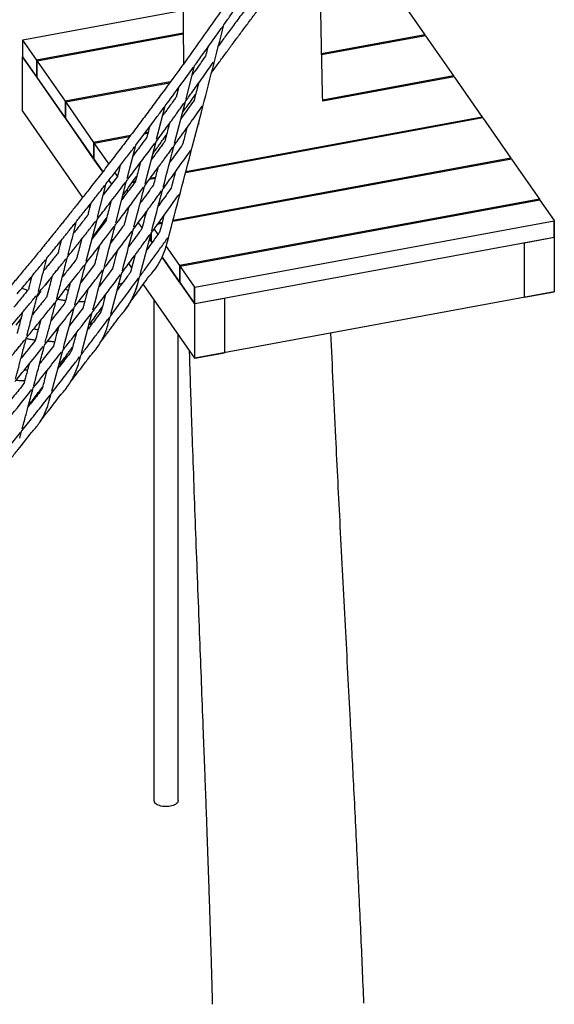
# Model space of a CAD drawing. Units: millimetres. Extents: x 400 to 5680, y 240 to 3960.
# Drawn here: x 5268 to 5436, y 1554 to 1863 of the extents above; entities that cross this region are included whole.
import ezdxf

# ---------------------------------------------------------------- set-up
doc = ezdxf.new("R2010")
doc.units = ezdxf.units.MM
doc.header["$LTSCALE"] = 200

msp = doc.modelspace()

# ---------------------------------------------------------------- linework, layer by layer
at = {"color": 7, "linetype": 'Continuous', "lineweight": 25}
for p, q in [((5386.62, 1871.11), (5395.4, 1858.5)), ((5319.53, 1866.16), (5269.17, 1856.85)), ((5319.56, 1859.05), (5273.46, 1850.53)), ((5319.56, 1858.72), (5273.67, 1850.24)), ((5395.4, 1858.5), (5362.99, 1852.52)), ((5395.6, 1858.21), (5362.99, 1852.19)), ((5395.4, 1858.5), (5395.4, 1858.17)), ((5395.6, 1858.21), (5404.38, 1845.61)), ((5269.11, 1856.79), (5273.46, 1850.53)), ((5269.11, 1856.79), (5269.11, 1851.64)), ((5269.17, 1856.85), (5269.17, 1856.82)), ((5269.11, 1851.64), (5294.27, 1815.52)), ((5269.11, 1834.5), (5269.11, 1851.64)), ((5273.46, 1845.39), (5269.11, 1851.64)), ((5273.46, 1850.53), (5273.46, 1845.39)), ((5273.67, 1850.24), (5282.44, 1837.64)), ((5273.67, 1845.1), (5273.67, 1850.24)), ((5320.42, 1838.35), (5323.12, 1848.86)), ((5404.38, 1845.61), (5363.32, 1838.02)), ((5404.38, 1845.61), (5404.38, 1845.28)), ((5273.67, 1845.43), (5273.46, 1845.39)), ((5282.44, 1832.49), (5273.67, 1845.1)), ((5315.49, 1843.74), (5282.44, 1837.64)), ((5315.21, 1843.36), (5282.65, 1837.35)), ((5404.58, 1845.32), (5363.33, 1837.7)), ((5404.58, 1845.32), (5413.36, 1832.71)), ((5282.44, 1837.64), (5282.44, 1832.49)), ((5282.65, 1837.35), (5291.42, 1824.74)), ((5282.65, 1832.2), (5282.65, 1837.35)), ((5311.2, 1825.75), (5313.91, 1836.27)), ((5316.85, 1824.47), (5320.23, 1837.62)), ((5269.11, 1834.5), (5287.96, 1807.43)), ((5282.65, 1832.53), (5282.44, 1832.49)), ((5291.42, 1819.6), (5282.65, 1832.2)), ((5413.56, 1832.42), (5320.27, 1815.19)), ((5413.36, 1832.71), (5320.36, 1815.53)), ((5324.52, 1830.53), (5324.27, 1830.48)), ((5413.36, 1832.71), (5413.36, 1832.38)), ((5413.56, 1832.42), (5422.34, 1819.82)), ((5308.43, 1827.55), (5307.24, 1827.33)), ((5308.52, 1827.9), (5307.52, 1827.72)), ((5302.95, 1826.87), (5291.42, 1824.74)), ((5291.42, 1824.74), (5291.42, 1819.6)), ((5302.66, 1826.49), (5291.63, 1824.45)), ((5291.63, 1819.31), (5291.63, 1824.45)), ((5291.63, 1824.45), (5296.15, 1817.96)), ((5301.95, 1813.41), (5304.65, 1823.9)), ((5307.63, 1811.88), (5311.01, 1825.02)), ((5291.63, 1819.64), (5291.42, 1819.6)), ((5294.27, 1815.52), (5291.63, 1819.31)), ((5422.54, 1819.52), (5316.27, 1799.89)), ((5422.34, 1819.82), (5316.36, 1800.24)), ((5422.34, 1819.82), (5422.34, 1819.49)), ((5422.54, 1819.52), (5431.32, 1806.92)), ((5298.04, 1815.24), (5298.88, 1814.04)), ((5316.84, 1814.55), (5316.32, 1814.46)), ((5316.93, 1814.9), (5316.59, 1814.84)), ((5292.68, 1801.32), (5295.37, 1811.81)), ((5298.88, 1814.04), (5294.46, 1808.23)), ((5296.15, 1812.81), (5297.01, 1811.58)), ((5298.39, 1799.54), (5301.76, 1812.66)), ((5304.35, 1812.25), (5303.47, 1812.08)), ((5304.57, 1812.62), (5303.74, 1812.46)), ((5310.71, 1813.42), (5308.88, 1813.08)), ((5310.8, 1813.77), (5309.16, 1813.46)), ((5301.83, 1809.8), (5302.17, 1809.31)), ((5300.28, 1806.88), (5300.31, 1806.84)), ((5300.4, 1807.38), (5300.4, 1806.96)), ((5300.61, 1807.23), (5300.61, 1808.1)), ((5431.32, 1806.92), (5318.36, 1786.05)), ((5431.52, 1806.63), (5318.57, 1785.76)), ((5431.32, 1806.92), (5431.32, 1806.59)), ((5431.52, 1806.63), (5436.01, 1800.18)), ((5289.84, 1804.73), (5290.18, 1804.24)), ((5302.21, 1804.11), (5302.31, 1803.96)), ((5289.11, 1787.45), (5292.49, 1800.57)), ((5295.3, 1800.18), (5290.9, 1794.41)), ((5305.41, 1799.51), (5306.6, 1797.8)), ((5307.26, 1802.01), (5307.59, 1801.53)), ((5312.83, 1799.26), (5311.46, 1799.01)), ((5312.92, 1799.6), (5311.74, 1799.38)), ((5323.18, 1779.28), (5435.95, 1800.11)), ((5435.95, 1800.11), (5435.95, 1794.97)), ((5436.01, 1795.04), (5436.01, 1800.18)), ((5293.94, 1798.84), (5294.1, 1798.61)), ((5306.04, 1783.3), (5309.46, 1796.27)), ((5309.38, 1795.98), (5309.38, 1793.81)), ((5309.59, 1793.52), (5309.59, 1796.42)), ((5310.38, 1797.52), (5311.56, 1795.82)), ((5297.05, 1794.38), (5297.35, 1793.95)), ((5308.97, 1794.4), (5309.74, 1793.3)), ((5309.38, 1793.81), (5308.97, 1794.4)), ((5309.59, 1793.84), (5309.38, 1793.81)), ((5309.74, 1793.3), (5309.59, 1793.52)), ((5323.18, 1774.14), (5435.95, 1794.97)), ((5426.63, 1793.25), (5435.95, 1794.97)), ((5426.63, 1776.11), (5426.63, 1793.25)), ((5435.95, 1794.97), (5435.95, 1777.83)), ((5273.9, 1789.84), (5274, 1789.91)), ((5314.18, 1792.07), (5318.36, 1786.05)), ((5312.93, 1788.72), (5323.06, 1774.17)), ((5318.36, 1780.91), (5312.93, 1788.72)), ((5291.7, 1786.45), (5287.38, 1780.79)), ((5296.82, 1770.85), (5300.24, 1783.75)), ((5302.42, 1786.67), (5303.32, 1785.38)), ((5310.47, 1784.66), (5310.73, 1784.98)), ((5318.36, 1786.05), (5318.36, 1780.91)), ((5318.57, 1785.76), (5323.06, 1779.32)), ((5318.57, 1780.62), (5318.57, 1785.76)), ((5271.69, 1781.46), (5271.16, 1781.68)), ((5277.53, 1781.67), (5276.23, 1779.89)), ((5305.25, 1780.29), (5305.85, 1782.58)), ((5318.57, 1780.95), (5318.36, 1780.91)), ((5323.06, 1774.17), (5318.57, 1780.62)), ((5289.49, 1778.09), (5289.26, 1778.08)), ((5306.96, 1780.14), (5323.06, 1757.03)), ((5323.06, 1774.17), (5323.06, 1779.32)), ((5323.18, 1774.14), (5323.18, 1779.28)), ((5435.95, 1777.83), (5323.18, 1757)), ((5426.63, 1776.11), (5435.95, 1777.83)), ((5273.85, 1777.16), (5274.16, 1777.06)), ((5310.36, 1775.26), (5310.36, 1618.16)), ((5323.18, 1774.14), (5332.5, 1775.86)), ((5332.5, 1775.86), (5332.5, 1758.72)), ((5288.09, 1772.84), (5283.79, 1767.21)), ((5287.57, 1758.61), (5290.99, 1771.46)), ((5323.06, 1774.17), (5323.06, 1757.03)), ((5323.18, 1757), (5323.18, 1774.14)), ((5268.64, 1769.58), (5267.02, 1767.4)), ((5296.03, 1767.85), (5296.63, 1770.12)), ((5291.05, 1767.95), (5289.93, 1767.48)), ((5317.96, 1618.16), (5317.96, 1764.35)), ((5278.3, 1746.6), (5281.71, 1759.4)), ((5292.18, 1759.84), (5292.22, 1759.91)), ((5286.78, 1755.63), (5287.38, 1757.88)), ((5323.18, 1757), (5332.5, 1758.72)), ((5281.56, 1755.47), (5280.55, 1755.06)), ((5282.84, 1747.53), (5282.9, 1747.62)), ((5277.51, 1743.62), (5278.1, 1745.87)), ((5273.41, 1735.39), (5273.44, 1735.43)), ((5268.21, 1731.86), (5268.82, 1734.12)), ((5328.67, 1554.16), (5328.67, 1554.15))]:
    msp.add_line(p, q, dxfattribs=at)
at = {"color": 7, "linetype": 'Continuous', "lineweight": 25, "flags": 128}
for points in [[(5269.17, 1856.85), (5269.17, 1856.84), (5269.17, 1856.83), (5269.17, 1856.82), (5269.17, 1856.81), (5269.15, 1856.8), (5269.14, 1856.8), (5269.13, 1856.79), (5269.11, 1856.79)], [(5313.5, 1801.82), (5313.27, 1800.95), (5312.67, 1798.66), (5312.13, 1796.61)], [(5435.95, 1800.11), (5435.95, 1800.12), (5435.95, 1800.13), (5435.95, 1800.14), (5435.96, 1800.15), (5435.97, 1800.16), (5435.98, 1800.17), (5435.99, 1800.18), (5436.01, 1800.18)], [(5304.35, 1789.27), (5304.09, 1788.29), (5303.48, 1786), (5302.94, 1783.96)], [(5295.17, 1776.96), (5294.87, 1775.82), (5294.26, 1773.55), (5293.72, 1771.5)], [(5317.96, 1618.16), (5317.94, 1617.94), (5317.85, 1617.68), (5317.69, 1617.43), (5317.46, 1617.19), (5317.17, 1616.96), (5316.83, 1616.76), (5316.43, 1616.59), (5316, 1616.44), (5315.53, 1616.33), (5315.03, 1616.25), (5314.52, 1616.21), (5314, 1616.2), (5313.49, 1616.23), (5312.98, 1616.3), (5312.5, 1616.4), (5312.05, 1616.53), (5311.64, 1616.69), (5311.28, 1616.88), (5310.97, 1617.1), (5310.72, 1617.33), (5310.53, 1617.58)]]:
    msp.add_lwpolyline(points, dxfattribs=at)
at = {"color": 7, "linetype": 'Continuous', "lineweight": 25}
for centre, radius, start, end in [((5436.02, 1794.95), 0.0904, 95.1842, 139.3162), ((5323.09, 1779.18), 0.138, 47.7717, 104.8991), ((5436.02, 1777.8), 0.0938, 96.0337, 138.4667), ((5323.09, 1774.04), 0.138, 47.7717, 104.8991), ((5323.09, 1756.9), 0.138, 47.7717, 104.8991), ((5311.46, 1618.17), 1.1, 180.4406, 212.2515)]:
    msp.add_arc(centre, radius, start, end, dxfattribs=at)
for points, knots in [([(5368.48, 1920.23), (5367.72, 1919.09), (5366.23, 1916.87), (5364.05, 1913.61), (5361.97, 1910.52), (5360, 1907.59), (5358.15, 1904.83), (5356.4, 1902.24), (5354.76, 1899.81), (5353.21, 1897.51), (5351.74, 1895.35), (5350.37, 1893.34), (5349.12, 1891.5), (5347.98, 1889.82), (5346.9, 1888.25), (5344.93, 1885.36), (5342.01, 1881.11), (5338.12, 1875.48), (5333.12, 1868.31), (5327.04, 1859.71), (5319.9, 1849.75), (5314.1, 1841.81), (5309.66, 1835.81), (5306.58, 1831.68), (5303.5, 1827.58), (5300.38, 1823.48), (5297.21, 1819.32), (5293.92, 1815.06), (5291.25, 1811.63), (5289.21, 1809.03), (5287.88, 1807.33), (5286.58, 1805.69), (5285.35, 1804.13), (5284.19, 1802.67), (5283.1, 1801.31), (5282.1, 1800.05), (5281.19, 1798.92), (5280.38, 1797.91), (5279.62, 1796.97), (5278.83, 1795.99), (5277.99, 1794.95), (5277.09, 1793.84), (5276.12, 1792.65), (5275.04, 1791.32), (5273.82, 1789.84), (5272.48, 1788.21), (5271.1, 1786.53), (5269.7, 1784.84), (5268.32, 1783.17), (5266.95, 1781.54), (5265.24, 1779.5), (5263.2, 1777.07), (5260.84, 1774.29), (5257.24, 1770.08), (5252.39, 1764.47), (5245.87, 1757.07), (5238.95, 1749.37), (5231.64, 1741.41), (5225.3, 1734.66), (5219.93, 1729.04), (5215.54, 1724.49), (5211.15, 1720.02), (5206.82, 1715.65), (5203.65, 1712.49), (5201.66, 1710.51), (5200.8, 1709.66), (5199.94, 1708.82), (5199.08, 1707.97), (5198.18, 1707.08), (5197.15, 1706.08), (5195.98, 1704.92), (5194.64, 1703.62), (5193.2, 1702.21), (5191.63, 1700.69), (5189.95, 1699.06), (5188.15, 1697.31), (5186.23, 1695.47), (5184.88, 1694.17), (5184.17, 1693.48), (5184.14, 1693.45)], [0, 0, 0, 0, 0.012736, 0.024865, 0.036389, 0.047308, 0.05762, 0.067327, 0.076428, 0.084924, 0.093174, 0.10076, 0.107681, 0.113937, 0.119747, 0.125576, 0.146675, 0.168212, 0.190121, 0.229321, 0.268521, 0.307722, 0.324522, 0.341323, 0.358123, 0.374932, 0.392149, 0.409987, 0.428449, 0.435722, 0.443076, 0.450171, 0.456856, 0.463131, 0.468995, 0.474449, 0.479492, 0.483671, 0.487627, 0.491853, 0.496409, 0.501297, 0.506515, 0.512064, 0.518883, 0.526142, 0.53375, 0.541306, 0.548762, 0.55612, 0.563378, 0.576427, 0.589142, 0.601534, 0.634465, 0.667397, 0.706602, 0.745806, 0.785011, 0.808534, 0.832057, 0.85558, 0.878891, 0.9017, 0.906321, 0.910921, 0.9155, 0.920058, 0.924786, 0.929923, 0.936505, 0.943657, 0.95138, 0.959672, 0.968721, 0.978364, 0.9886, 0.99943, 1, 1, 1, 1]), ([(5332.3, 1861.67), (5332.97, 1862.61), (5335.06, 1865.57), (5338.56, 1870.57), (5342.78, 1876.62), (5345.84, 1881.06), (5347.77, 1883.87), (5348.61, 1885.09), (5349.43, 1886.29), (5350.27, 1887.52), (5351.14, 1888.79), (5352.13, 1890.24), (5353.27, 1891.91), (5354.56, 1893.81), (5355.95, 1895.86), (5357.46, 1898.08), (5359.08, 1900.48), (5360.82, 1903.06), (5362.67, 1905.79), (5364.62, 1908.69), (5366.68, 1911.74), (5368.71, 1914.76), (5370.06, 1916.76), (5370.68, 1917.68)], [0, 0, 0, 0, 0.051842, 0.162696, 0.272551, 0.380044, 0.401823, 0.423501, 0.44508, 0.466559, 0.488838, 0.513048, 0.544065, 0.577769, 0.614159, 0.653236, 0.695881, 0.741323, 0.789562, 0.840599, 0.894433, 0.951065, 1, 1, 1, 1]), ([(5319.8, 1906.69), (5319.74, 1902.15), (5319.61, 1892.68), (5319.53, 1878.2), (5319.52, 1863.64), (5319.58, 1854.01), (5319.61, 1849.38)], [0, 0, 0, 0, 0.240013, 0.499774, 0.759412, 1, 1, 1, 1]), ([(5363.33, 1837.68), (5363.31, 1838.49), (5363.24, 1841.23), (5363.13, 1845.95), (5363, 1851.93), (5362.87, 1858.11), (5362.76, 1864.51), (5362.66, 1871.11), (5362.57, 1877.92), (5362.5, 1884.93), (5362.45, 1892.15), (5362.42, 1899), (5362.42, 1903.45), (5362.42, 1905.43)], [0, 0, 0, 0, 0.035581, 0.119871, 0.207427, 0.298244, 0.392317, 0.489642, 0.590214, 0.69403, 0.801084, 0.911373, 1, 1, 1, 1]), ([(5340.54, 1868.51), (5339.7, 1867.38), (5337.96, 1865.05), (5335.35, 1861.53), (5332.88, 1858.19), (5331.31, 1856.06), (5330.61, 1855.11)], [0, 0, 0, 0, 0.253397, 0.526749, 0.787963, 1, 1, 1, 1]), ([(5328.44, 1846.65), (5328.99, 1847.4), (5330.21, 1849.07), (5332.13, 1851.69), (5334.22, 1854.53), (5336.38, 1857.46), (5338.63, 1860.49), (5340.9, 1863.54), (5342.42, 1865.58), (5343.17, 1866.58)], [0, 0, 0, 0, 0.1122557, 0.2489147, 0.3917002, 0.5378988, 0.6900059, 0.8480209, 1, 1, 1, 1]), ([(5314.44, 1792.92), (5316.95, 1802.49), (5320.56, 1816.27), (5326.54, 1839.19), (5329.96, 1852.54), (5332.3, 1861.67)], [0, 0, 0, 0, 0.417414, 0.601606, 1, 1, 1, 1]), ([(5323.12, 1848.86), (5323.99, 1850.06), (5326.29, 1853.23), (5329.24, 1857.35), (5331.32, 1860.29), (5331.97, 1861.2)], [0, 0, 0, 0, 0.294318, 0.77951, 1, 1, 1, 1]), ([(5326.52, 1851.82), (5325.99, 1851.06), (5324.89, 1849.52), (5323.51, 1847.58), (5322.67, 1846.39), (5322.38, 1846)], [0, 0, 0, 0, 0.389074, 0.793881, 1, 1, 1, 1]), ([(5327.22, 1854.55), (5327.03, 1853.8), (5326.8, 1852.89), (5326.56, 1851.98), (5326.52, 1851.81)], [0, 0, 0, 0, 0.819166, 1, 1, 1, 1]), ([(5320.22, 1837.56), (5320.54, 1838.01), (5321.32, 1839.09), (5322.59, 1840.86), (5324.08, 1842.94), (5325.7, 1845.2), (5327.38, 1847.56), (5328.52, 1849.17), (5329.09, 1849.97)], [0, 0, 0, 0, 0.108843, 0.262935, 0.430996, 0.613026, 0.809025, 1, 1, 1, 1]), ([(5313.91, 1836.27), (5315.46, 1838.36), (5318.42, 1842.35), (5321.37, 1846.43), (5322.77, 1848.37)], [0, 0, 0, 0, 0.525151, 1, 1, 1, 1]), ([(5324.32, 1843.28), (5324.14, 1842.57), (5323.76, 1841.09), (5323.3, 1839.31), (5323.02, 1838.23), (5322.94, 1837.93)], [0, 0, 0, 0, 0.398298, 0.830849, 1, 1, 1, 1]), ([(5318.1, 1841.96), (5317.89, 1841.13), (5317.64, 1840.14), (5317.38, 1839.14), (5317.34, 1838.97)], [0, 0, 0, 0, 0.824343, 1, 1, 1, 1]), ([(5319.33, 1834.12), (5319.53, 1834.4), (5320.22, 1835.35), (5321.42, 1837.01), (5322.59, 1838.62), (5323.26, 1839.55), (5323.42, 1839.76)], [0, 0, 0, 0, 0.145396, 0.504762, 0.886166, 1, 1, 1, 1]), ([(5311, 1824.96), (5311.31, 1825.38), (5312.64, 1827.18), (5314.23, 1829.34), (5315.75, 1831.41), (5316.5, 1832.44), (5317.28, 1833.51), (5318.11, 1834.66), (5318.99, 1835.88), (5319.6, 1836.71), (5319.89, 1837.12)], [0, 0, 0, 0, 0.10504, 0.448666, 0.533578, 0.617892, 0.702349, 0.795783, 0.900776, 1, 1, 1, 1]), ([(5317.34, 1838.97), (5317.1, 1838.64), (5316.55, 1837.88), (5315.71, 1836.73), (5314.87, 1835.56), (5314.08, 1834.49), (5313.51, 1833.69), (5313.18, 1833.25), (5313.1, 1833.14)], [0, 0, 0, 0, 0.16929, 0.392311, 0.5912408, 0.7691697, 0.9450988, 1, 1, 1, 1]), ([(5322.94, 1837.94), (5322.41, 1837.18), (5321.31, 1835.64), (5319.94, 1833.71), (5319.1, 1832.54), (5318.82, 1832.15)], [0, 0, 0, 0, 0.391351, 0.798028, 1, 1, 1, 1]), ([(5304.65, 1823.9), (5306.9, 1826.86), (5309.86, 1830.78), (5312.82, 1834.79), (5313.53, 1835.76)], [0, 0, 0, 0, 0.757062, 1, 1, 1, 1]), ([(5316.66, 1823.73), (5316.97, 1824.16), (5317.75, 1825.23), (5319.02, 1826.99), (5320.51, 1829.07), (5322.12, 1831.33), (5323.8, 1833.69), (5324.95, 1835.3), (5325.51, 1836.09)], [0, 0, 0, 0, 0.106821, 0.261219, 0.429613, 0.612002, 0.808387, 1, 1, 1, 1]), ([(5315.2, 1830.67), (5315, 1829.9), (5314.61, 1828.36), (5314.12, 1826.5), (5313.84, 1825.42), (5313.76, 1825.1)], [0, 0, 0, 0, 0.414591, 0.8280013, 1, 1, 1, 1]), ([(5308.96, 1829.62), (5308.72, 1828.72), (5308.45, 1827.63), (5308.17, 1826.55), (5308.12, 1826.36)], [0, 0, 0, 0, 0.83209, 1, 1, 1, 1]), ([(5310.04, 1821.23), (5310.13, 1821.35), (5310.54, 1821.93), (5311.28, 1822.96), (5312.25, 1824.31), (5313.22, 1825.65), (5313.9, 1826.59), (5314.25, 1827.09), (5314.29, 1827.13)], [0, 0, 0, 0, 0.062777, 0.292582, 0.521483, 0.74948, 0.976574, 1, 1, 1, 1]), ([(5320.71, 1829.36), (5320.55, 1828.74), (5320.19, 1827.37), (5319.74, 1825.62), (5319.44, 1824.5), (5319.35, 1824.13)], [0, 0, 0, 0, 0.354712, 0.787747, 1, 1, 1, 1]), ([(5301.75, 1812.61), (5302, 1812.93), (5303.3, 1814.64), (5305.64, 1817.77), (5308.37, 1821.4), (5310.03, 1823.65), (5310.65, 1824.49)], [0, 0, 0, 0, 0.082756, 0.437255, 0.791754, 1, 1, 1, 1]), ([(5308.12, 1826.37), (5307.56, 1825.61), (5306.12, 1823.66), (5304.68, 1821.74), (5303.8, 1820.57)], [0, 0, 0, 0, 0.390325, 1, 1, 1, 1]), ([(5313.76, 1825.1), (5313.52, 1824.77), (5312.97, 1824.01), (5312.13, 1822.85), (5311.28, 1821.69), (5310.5, 1820.62), (5309.93, 1819.83), (5309.61, 1819.4), (5309.54, 1819.31)], [0, 0, 0, 0, 0.170859, 0.395064, 0.595052, 0.773924, 0.950782, 1, 1, 1, 1]), ([(5319.35, 1824.14), (5318.81, 1823.38), (5317.72, 1821.84), (5316.36, 1819.94), (5315.54, 1818.8), (5315.28, 1818.44)], [0, 0, 0, 0, 0.397079, 0.809518, 1, 1, 1, 1]), ([(5295.37, 1811.81), (5295.8, 1812.35), (5297.08, 1814), (5299.2, 1816.75), (5301.71, 1820.03), (5303.39, 1822.22), (5304.24, 1823.35), (5304.27, 1823.39)], [0, 0, 0, 0, 0.142109, 0.432376, 0.714724, 0.989526, 1, 1, 1, 1]), ([(5307.44, 1811.14), (5307.75, 1811.55), (5309.07, 1813.33), (5310.65, 1815.48), (5312.17, 1817.56), (5312.92, 1818.58), (5313.7, 1819.65), (5314.54, 1820.8), (5315.42, 1822.01), (5316.02, 1822.85), (5316.32, 1823.26)], [0, 0, 0, 0, 0.10285, 0.447175, 0.532259, 0.616746, 0.701375, 0.795005, 0.900215, 1, 1, 1, 1]), ([(5313.07, 1809.96), (5313.38, 1810.4), (5314.15, 1811.46), (5315.42, 1813.21), (5316.91, 1815.28), (5318.53, 1817.53), (5320.21, 1819.89), (5321.35, 1821.49), (5321.92, 1822.29)], [0, 0, 0, 0, 0.106194, 0.260677, 0.429164, 0.611653, 0.808145, 1, 1, 1, 1]), ([(5313.26, 1810.69), (5314.21, 1814.3), (5315.35, 1818.64), (5316.47, 1822.99), (5316.66, 1823.73)], [0, 0, 0, 0, 0.830557, 1, 1, 1, 1]), ([(5306.05, 1818.31), (5306.05, 1818.3), (5305.83, 1817.46), (5305.41, 1815.86), (5304.91, 1813.93), (5304.63, 1812.83), (5304.54, 1812.5)], [0, 0, 0, 0, 0.005342, 0.432062, 0.827932, 1, 1, 1, 1]), ([(5299.76, 1817.48), (5299.51, 1816.51), (5299.22, 1815.36), (5298.92, 1814.2), (5298.87, 1814.02)], [0, 0, 0, 0, 0.8376596, 1, 1, 1, 1]), ([(5311.59, 1816.76), (5311.41, 1816.09), (5311.04, 1814.67), (5310.57, 1812.86), (5310.27, 1811.72), (5310.16, 1811.33)], [0, 0, 0, 0, 0.368796, 0.784691, 1, 1, 1, 1]), ([(5317.1, 1815.55), (5317, 1815.17), (5316.83, 1814.53), (5316.59, 1813.61), (5316.37, 1812.76), (5316.12, 1811.81), (5315.91, 1811), (5315.78, 1810.5), (5315.74, 1810.36)], [0, 0, 0, 0, 0.222064, 0.369363, 0.530298, 0.713947, 0.920311, 1, 1, 1, 1]), ([(5292.48, 1800.53), (5293.71, 1802.11), (5296.68, 1805.94), (5299.65, 1809.84), (5301.39, 1812.14)], [0, 0, 0, 0, 0.413449, 1, 1, 1, 1]), ([(5304.54, 1812.51), (5303.98, 1811.75), (5302.55, 1809.81), (5301.11, 1807.9), (5300.24, 1806.74)], [0, 0, 0, 0, 0.39326, 1, 1, 1, 1]), ([(5300.58, 1808.07), (5300.68, 1808.2), (5302.14, 1810.24), (5303.61, 1812.28), (5304.98, 1814.19)], [0, 0, 0, 0, 0.0656829, 1, 1, 1, 1]), ([(5286.07, 1799.98), (5286.21, 1800.16), (5286.71, 1800.79), (5287.6, 1801.91), (5288.76, 1803.37), (5289.99, 1804.92), (5291.74, 1807.14), (5293.4, 1809.27), (5294.64, 1810.86), (5294.96, 1811.28)], [0, 0, 0, 0, 0.046876, 0.169528, 0.299884, 0.437942, 0.582655, 0.889754, 1, 1, 1, 1]), ([(5298.2, 1798.79), (5298.44, 1799.11), (5299.73, 1800.8), (5302.07, 1803.92), (5304.79, 1807.55), (5306.46, 1809.8), (5307.07, 1810.64)], [0, 0, 0, 0, 0.080531, 0.435709, 0.790888, 1, 1, 1, 1]), ([(5303.86, 1797.4), (5304.16, 1797.81), (5305.48, 1799.59), (5307.05, 1801.73), (5308.57, 1803.8), (5309.33, 1804.82), (5310.1, 1805.89), (5310.94, 1807.04), (5311.82, 1808.25), (5312.43, 1809.08), (5312.73, 1809.49)], [0, 0, 0, 0, 0.102228, 0.446682, 0.531798, 0.616316, 0.700978, 0.794646, 0.899898, 1, 1, 1, 1]), ([(5304.04, 1798.12), (5305, 1801.74), (5306.14, 1806.07), (5307.26, 1810.42), (5307.44, 1811.14)], [0, 0, 0, 0, 0.834017, 1, 1, 1, 1]), ([(5310.16, 1811.33), (5309.92, 1811), (5309.37, 1810.24), (5308.53, 1809.08), (5307.68, 1807.92), (5306.9, 1806.85), (5306.36, 1806.1), (5306.06, 1805.7), (5306.01, 1805.64)], [0, 0, 0, 0, 0.174102, 0.401833, 0.604963, 0.78665, 0.966295, 1, 1, 1, 1]), ([(5309.45, 1796.24), (5309.77, 1796.68), (5310.54, 1797.74), (5311.81, 1799.49), (5313.31, 1801.55), (5314.92, 1803.79), (5316.61, 1806.13), (5317.75, 1807.73), (5318.32, 1808.52)], [0, 0, 0, 0, 0.107226, 0.261532, 0.429826, 0.612108, 0.808378, 1, 1, 1, 1]), ([(5309.65, 1796.98), (5310.7, 1800.95), (5311.85, 1805.28), (5312.98, 1809.61), (5313.07, 1809.96)], [0, 0, 0, 0, 0.9174291, 1, 1, 1, 1]), ([(5315.75, 1810.37), (5315.21, 1809.62), (5314.11, 1808.09), (5312.76, 1806.2), (5311.94, 1805.07), (5311.69, 1804.72)], [0, 0, 0, 0, 0.398184, 0.811847, 1, 1, 1, 1]), ([(5290.54, 1805.62), (5290.27, 1804.58), (5289.96, 1803.35), (5289.64, 1802.12), (5289.59, 1801.93)], [0, 0, 0, 0, 0.844849, 1, 1, 1, 1]), ([(5296.86, 1806.2), (5296.84, 1806.12), (5296.61, 1805.21), (5296.17, 1803.54), (5295.67, 1801.61), (5295.38, 1800.5), (5295.29, 1800.16)], [0, 0, 0, 0, 0.040242, 0.449796, 0.829738, 1, 1, 1, 1]), ([(5302.43, 1804.4), (5302.24, 1803.67), (5301.85, 1802.2), (5301.36, 1800.32), (5301.05, 1799.16), (5300.95, 1798.76)], [0, 0, 0, 0, 0.385455, 0.785016, 1, 1, 1, 1]), ([(5307.96, 1802.97), (5307.85, 1802.54), (5307.67, 1801.86), (5307.42, 1800.91), (5307.2, 1800.06), (5306.95, 1799.11), (5306.73, 1798.29), (5306.6, 1797.78), (5306.56, 1797.63)], [0, 0, 0, 0, 0.238945, 0.381516, 0.53728, 0.71503, 0.914766, 1, 1, 1, 1]), ([(5276.74, 1788.43), (5277.02, 1788.77), (5277.64, 1789.53), (5278.59, 1790.69), (5279.56, 1791.89), (5280.48, 1793.02), (5281.33, 1794.07), (5282.12, 1795.05), (5282.89, 1796.01), (5283.68, 1797), (5284.55, 1798.07), (5285.21, 1798.9), (5285.59, 1799.38), (5285.65, 1799.45)], [0, 0, 0, 0, 0.0927524, 0.2092995, 0.3188233, 0.4213238, 0.5168012, 0.6052553, 0.6883358, 0.7765747, 0.8718375, 0.97917, 1, 1, 1, 1]), ([(5283.2, 1788.74), (5283.8, 1789.49), (5285.22, 1791.26), (5287.42, 1794.06), (5289.79, 1797.06), (5291.34, 1799.06), (5292.09, 1800.04)], [0, 0, 0, 0, 0.201852, 0.476375, 0.744983, 1, 1, 1, 1]), ([(5283.4, 1789.49), (5283.4, 1789.5), (5283.7, 1790.65), (5284.3, 1793.01), (5285.19, 1796.5), (5285.78, 1798.85), (5286.07, 1799.99)], [0, 0, 0, 0, 0.002312, 0.329524, 0.675152, 1, 1, 1, 1]), ([(5289.59, 1801.93), (5288.9, 1801.04), (5287.49, 1799.23), (5285.99, 1797.32), (5285.2, 1796.31), (5285.11, 1796.21)], [0, 0, 0, 0, 0.467241, 0.943401, 1, 1, 1, 1]), ([(5290.99, 1794.75), (5291.06, 1794.86), (5292.57, 1796.94), (5294.08, 1799.04), (5295.52, 1801.04)], [0, 0, 0, 0, 0.048852, 1, 1, 1, 1]), ([(5288.92, 1786.72), (5290.15, 1788.29), (5293.12, 1792.1), (5296.08, 1796), (5297.82, 1798.3)], [0, 0, 0, 0, 0.411837, 1, 1, 1, 1]), ([(5294.61, 1785.08), (5294.85, 1785.39), (5296.14, 1787.08), (5298.48, 1790.19), (5301.2, 1793.82), (5302.87, 1796.07), (5303.48, 1796.9)], [0, 0, 0, 0, 0.080083, 0.43529, 0.790499, 1, 1, 1, 1]), ([(5294.8, 1785.8), (5295.76, 1789.42), (5296.9, 1793.75), (5298.01, 1798.08), (5298.2, 1798.79)], [0, 0, 0, 0, 0.836499, 1, 1, 1, 1]), ([(5300.95, 1798.77), (5300.38, 1798), (5298.97, 1796.1), (5297.56, 1794.23), (5296.71, 1793.1)], [0, 0, 0, 0, 0.4006068, 1, 1, 1, 1]), ([(5300.43, 1784.46), (5301.49, 1788.43), (5302.64, 1792.74), (5303.77, 1797.06), (5303.86, 1797.4)], [0, 0, 0, 0, 0.920867, 1, 1, 1, 1]), ([(5306.56, 1797.63), (5306.32, 1797.3), (5305.76, 1796.54), (5304.92, 1795.39), (5304.07, 1794.23), (5303.29, 1793.17), (5302.75, 1792.43), (5302.46, 1792.04), (5302.42, 1791.98)], [0, 0, 0, 0, 0.175518, 0.404261, 0.60829, 0.790786, 0.971242, 1, 1, 1, 1]), ([(5312.14, 1796.62), (5311.35, 1795.53), (5310, 1793.65), (5308.64, 1791.78), (5308.07, 1791)], [0, 0, 0, 0, 0.579978, 1, 1, 1, 1]), ([(5281.28, 1794.02), (5281.28, 1794), (5281, 1792.89), (5280.66, 1791.59), (5280.33, 1790.31), (5280.29, 1790.12)], [0, 0, 0, 0, 0.0176294, 0.8526612, 1, 1, 1, 1]), ([(5287.64, 1794.33), (5287.6, 1794.18), (5287.35, 1793.21), (5286.9, 1791.48), (5286.39, 1789.54), (5286.1, 1788.42), (5286.01, 1788.07)], [0, 0, 0, 0, 0.070451, 0.465784, 0.832533, 1, 1, 1, 1]), ([(5300.23, 1783.72), (5300.54, 1784.13), (5301.87, 1785.91), (5303.45, 1788.05), (5304.97, 1790.11), (5305.72, 1791.14), (5306.5, 1792.19), (5307.33, 1793.34), (5308.22, 1794.55), (5308.82, 1795.38), (5309.12, 1795.78)], [0, 0, 0, 0, 0.103715, 0.447526, 0.532484, 0.616844, 0.701345, 0.794831, 0.899881, 1, 1, 1, 1]), ([(5305.85, 1782.58), (5306.51, 1783.48), (5307.92, 1785.4), (5310.11, 1788.41), (5312.4, 1791.56), (5313.94, 1793.7), (5314.7, 1794.75)], [0, 0, 0, 0, 0.22363, 0.47691, 0.742027, 1, 1, 1, 1]), ([(5310.72, 1784.96), (5311.13, 1785.56), (5311.95, 1786.76), (5312.96, 1788.71), (5313.82, 1790.75), (5314.23, 1792.2), (5314.44, 1792.92)], [0, 0, 0, 0, 0.250102, 0.500209, 0.750248, 1, 1, 1, 1]), ([(5280.29, 1790.12), (5280.12, 1789.9), (5279.6, 1789.26), (5278.76, 1788.21), (5277.79, 1787), (5276.9, 1785.89), (5276.22, 1785.05), (5275.84, 1784.58), (5275.73, 1784.44)], [0, 0, 0, 0, 0.1113355, 0.3406184, 0.5537767, 0.7496596, 0.9282668, 1, 1, 1, 1]), ([(5293.24, 1792.29), (5293.23, 1792.28), (5293.03, 1791.49), (5292.62, 1789.95), (5292.11, 1788.01), (5291.8, 1786.85), (5291.7, 1786.43)], [0, 0, 0, 0, 0.006013, 0.4036116, 0.787628, 1, 1, 1, 1]), ([(5298.8, 1790.62), (5298.67, 1790.15), (5298.48, 1789.42), (5298.21, 1788.41), (5297.99, 1787.56), (5297.74, 1786.62), (5297.52, 1785.78), (5297.38, 1785.27), (5297.34, 1785.1)], [0, 0, 0, 0, 0.259591, 0.397149, 0.547432, 0.718928, 0.911637, 1, 1, 1, 1]), ([(5267.39, 1777.16), (5268.03, 1777.92), (5269.13, 1779.23), (5270.69, 1781.11), (5272.09, 1782.79), (5273.51, 1784.5), (5274.91, 1786.2), (5275.84, 1787.33), (5276.29, 1787.89), (5276.3, 1787.89)], [0, 0, 0, 0, 0.214987, 0.369889, 0.526901, 0.686023, 0.846376, 0.99947, 1, 1, 1, 1]), ([(5273.87, 1777.18), (5273.95, 1777.28), (5274.32, 1777.73), (5274.94, 1778.48), (5275.69, 1779.41), (5276.34, 1780.21), (5276.94, 1780.94), (5277.51, 1781.65), (5278.11, 1782.39), (5278.8, 1783.25), (5279.6, 1784.23), (5280.5, 1785.36), (5281.48, 1786.58), (5282.24, 1787.53), (5282.68, 1788.08), (5282.76, 1788.18)], [0, 0, 0, 0, 0.027442, 0.123824, 0.2070534, 0.2809683, 0.3455685, 0.4069675, 0.4741691, 0.5472541, 0.6409432, 0.7428046, 0.8528383, 0.9705856, 1, 1, 1, 1]), ([(5274.07, 1777.95), (5274.07, 1777.95), (5274.37, 1779.11), (5274.97, 1781.47), (5275.86, 1784.96), (5276.45, 1787.3), (5276.74, 1788.44)], [0, 0, 0, 0, 0.002308, 0.329603, 0.67532, 1, 1, 1, 1]), ([(5279.82, 1775.63), (5279.91, 1776), (5280.2, 1777.09), (5280.68, 1778.96), (5281.28, 1781.27), (5281.92, 1783.73), (5282.56, 1786.23), (5282.99, 1787.92), (5283.2, 1788.74)], [0, 0, 0, 0, 0.084106, 0.250297, 0.427093, 0.614492, 0.812495, 1, 1, 1, 1]), ([(5286.02, 1788.1), (5285.32, 1787.19), (5283.84, 1785.28), (5282.36, 1783.41), (5281.58, 1782.43)], [0, 0, 0, 0, 0.474235, 1, 1, 1, 1]), ([(5285.52, 1773.73), (5286.48, 1777.35), (5287.63, 1781.68), (5288.74, 1786.01), (5288.92, 1786.72)], [0, 0, 0, 0, 0.837429, 1, 1, 1, 1]), ([(5279.62, 1774.89), (5281.84, 1777.67), (5284.81, 1781.4), (5287.77, 1785.23), (5288.52, 1786.2)], [0, 0, 0, 0, 0.74472, 1, 1, 1, 1]), ([(5285.33, 1773), (5285.47, 1773.17), (5287.2, 1775.39), (5290.17, 1779.25), (5293, 1782.96), (5294.23, 1784.58)], [0, 0, 0, 0, 0.045693, 0.584158, 1, 1, 1, 1]), ([(5291.18, 1772.17), (5292.24, 1776.14), (5293.39, 1780.44), (5294.52, 1784.75), (5294.61, 1785.08)], [0, 0, 0, 0, 0.923585, 1, 1, 1, 1]), ([(5297.34, 1785.11), (5296.77, 1784.35), (5295.37, 1782.47), (5293.97, 1780.6), (5293.13, 1779.5)], [0, 0, 0, 0, 0.403691, 1, 1, 1, 1]), ([(5302.94, 1783.97), (5302.91, 1783.92), (5302.17, 1782.92), (5300.8, 1781.04), (5299.45, 1779.23), (5298.81, 1778.35)], [0, 0, 0, 0, 0.026152, 0.532371, 1, 1, 1, 1]), ([(5308.75, 1782.64), (5309.02, 1782.91), (5309.72, 1783.64), (5310.33, 1784.45), (5310.72, 1784.97)], [0, 0, 0, 0, 0.372532, 1, 1, 1, 1]), ([(5272, 1782.68), (5271.98, 1782.59), (5271.68, 1781.42), (5271.33, 1780.05), (5271, 1778.77), (5270.95, 1778.58)], [0, 0, 0, 0, 0.0669563, 0.8599909, 1, 1, 1, 1]), ([(5278.38, 1782.73), (5278.33, 1782.51), (5278.06, 1781.47), (5277.59, 1779.67), (5277.09, 1777.73), (5276.8, 1776.61), (5276.7, 1776.26)], [0, 0, 0, 0, 0.099685, 0.481736, 0.836166, 1, 1, 1, 1]), ([(5290.98, 1771.43), (5291.23, 1771.75), (5292.52, 1773.44), (5294.87, 1776.55), (5297.59, 1780.17), (5299.26, 1782.41), (5299.88, 1783.25)], [0, 0, 0, 0, 0.08177, 0.436175, 0.790582, 1, 1, 1, 1]), ([(5296.63, 1770.12), (5296.66, 1770.16), (5297.17, 1770.85), (5298.26, 1772.31), (5299.93, 1774.55), (5301.76, 1777.02), (5303.63, 1779.55), (5304.89, 1781.27), (5305.5, 1782.11)], [0, 0, 0, 0, 0.00964, 0.173537, 0.367685, 0.573675, 0.791508, 1, 1, 1, 1]), ([(5300.45, 1780.58), (5300.11, 1780.42), (5299.72, 1780.23), (5299.31, 1780.08), (5299.26, 1780.06)], [0, 0, 0, 0, 0.879357, 1, 1, 1, 1]), ([(5302.98, 1774.71), (5303.19, 1774.99), (5303.94, 1776.01), (5305.27, 1777.83), (5307.01, 1780.21), (5308.21, 1781.86), (5308.83, 1782.71)], [0, 0, 0, 0, 0.107245, 0.383625, 0.681211, 1, 1, 1, 1]), ([(5270.95, 1778.58), (5270.95, 1778.57), (5270.63, 1778.18), (5270, 1777.41), (5269.05, 1776.26), (5268.1, 1775.11), (5267.2, 1774.02), (5266.6, 1773.3), (5266.32, 1772.97)], [0, 0, 0, 0, 0.0037756, 0.2047506, 0.4123977, 0.6169428, 0.8183384, 1, 1, 1, 1]), ([(5268.94, 1779.01), (5269.32, 1778.85), (5269.91, 1778.6), (5270.5, 1778.37), (5270.71, 1778.28)], [0, 0, 0, 0, 0.640326, 1, 1, 1, 1]), ([(5274.84, 1777.98), (5274.74, 1777.84), (5274.35, 1777.31), (5273.96, 1776.78), (5273.67, 1776.4)], [0, 0, 0, 0, 0.2592986, 1, 1, 1, 1]), ([(5276.37, 1779.85), (5276.32, 1779.87), (5276.24, 1779.89), (5276.15, 1779.92), (5276.11, 1779.93)], [0, 0, 0, 0, 0.551163, 1, 1, 1, 1]), ([(5284.02, 1780.46), (5284, 1780.37), (5283.77, 1779.51), (5283.35, 1777.9), (5282.84, 1775.96), (5282.53, 1774.79), (5282.42, 1774.36)], [0, 0, 0, 0, 0.0412282, 0.4232709, 0.7922624, 1, 1, 1, 1]), ([(5283.47, 1778.37), (5283.39, 1778.38), (5283.06, 1778.41), (5282.73, 1778.47), (5282.48, 1778.51)], [0, 0, 0, 0, 0.25384, 1, 1, 1, 1]), ([(5289.61, 1778.53), (5289.46, 1777.99), (5289.25, 1777.2), (5288.97, 1776.14), (5288.75, 1775.29), (5288.5, 1774.35), (5288.27, 1773.51), (5288.13, 1772.99), (5288.09, 1772.81)], [0, 0, 0, 0, 0.282114, 0.414665, 0.559474, 0.724725, 0.910416, 1, 1, 1, 1]), ([(5301.47, 1772.33), (5301.89, 1772.93), (5302.72, 1774.12), (5303.75, 1776.07), (5304.61, 1778.12), (5305.04, 1779.57), (5305.25, 1780.29)], [0, 0, 0, 0, 0.2501171, 0.5002281, 0.7502653, 1, 1, 1, 1]), ([(5301.47, 1772.33), (5301.5, 1772.37), (5301.95, 1772.93), (5302.69, 1774.14), (5303.67, 1775.95), (5304.48, 1777.88), (5304.88, 1779.25), (5305.08, 1779.93)], [0, 0, 0, 0, 0.015826, 0.261848, 0.507926, 0.754046, 1, 1, 1, 1]), ([(5264.52, 1765.91), (5264.94, 1766.41), (5266.05, 1767.73), (5267.88, 1769.92), (5269.64, 1772.04), (5271.07, 1773.77), (5272.12, 1775.05), (5272.9, 1776), (5273.33, 1776.52), (5273.41, 1776.61)], [0, 0, 0, 0, 0.141254, 0.374353, 0.617697, 0.735969, 0.856518, 0.973335, 1, 1, 1, 1]), ([(5270.29, 1763.34), (5270.57, 1763.67), (5271.3, 1764.56), (5272.48, 1766.02), (5273.84, 1767.7), (5275.19, 1769.36), (5276.52, 1771.02), (5277.84, 1772.66), (5278.73, 1773.76), (5279.18, 1774.34), (5279.2, 1774.36)], [0, 0, 0, 0, 0.091651, 0.245762, 0.398868, 0.550182, 0.699703, 0.847431, 0.993419, 1, 1, 1, 1]), ([(5270.49, 1764.09), (5270.58, 1764.46), (5270.87, 1765.55), (5271.35, 1767.41), (5271.95, 1769.73), (5272.59, 1772.18), (5273.23, 1774.68), (5273.66, 1776.37), (5273.87, 1777.18)], [0, 0, 0, 0, 0.0842883, 0.2505482, 0.4274176, 0.6148954, 0.8129806, 1, 1, 1, 1]), ([(5276.7, 1776.26), (5276.52, 1776.03), (5275.86, 1775.2), (5274.71, 1773.77), (5273.39, 1772.12), (5272.54, 1771.08), (5272.19, 1770.64)], [0, 0, 0, 0, 0.122022, 0.440202, 0.762666, 1, 1, 1, 1]), ([(5276.22, 1761.92), (5276.23, 1761.95), (5276.31, 1762.25), (5276.46, 1762.83), (5276.69, 1763.7), (5276.95, 1764.67), (5277.26, 1765.85), (5277.63, 1767.27), (5278.07, 1768.94), (5278.56, 1770.81), (5279.06, 1772.75), (5279.43, 1774.13), (5279.61, 1774.83), (5279.62, 1774.89)], [0, 0, 0, 0, 0.005596, 0.069442, 0.133864, 0.208255, 0.293347, 0.407371, 0.536258, 0.680007, 0.838617, 0.98485, 1, 1, 1, 1]), ([(5282.42, 1774.37), (5282.32, 1774.24), (5280.86, 1772.35), (5279.39, 1770.49), (5278.02, 1768.75)], [0, 0, 0, 0, 0.067158, 1, 1, 1, 1]), ([(5280.14, 1775.54), (5280.28, 1775.52), (5280.85, 1775.4), (5281.68, 1775.27), (5282.36, 1775.18), (5282.62, 1775.14)], [0, 0, 0, 0, 0.1689355, 0.6847087, 1, 1, 1, 1]), ([(5286.72, 1774.79), (5287.1, 1774.77), (5287.74, 1774.75), (5288.36, 1774.76), (5288.61, 1774.76)], [0, 0, 0, 0, 0.610246, 1, 1, 1, 1]), ([(5269.11, 1771.4), (5269.03, 1771.12), (5268.75, 1770.01), (5268.26, 1768.13), (5267.76, 1766.19), (5267.47, 1765.08), (5267.37, 1764.72)], [0, 0, 0, 0, 0.1282463, 0.4983529, 0.8417022, 1, 1, 1, 1]), ([(5276.03, 1761.19), (5276.06, 1761.23), (5277.7, 1763.27), (5280.67, 1767.03), (5283.6, 1770.79), (5284.94, 1772.5)], [0, 0, 0, 0, 0.011015, 0.550393, 1, 1, 1, 1]), ([(5281.91, 1760.13), (5282.97, 1764.1), (5284.12, 1768.39), (5285.25, 1772.68), (5285.33, 1773)], [0, 0, 0, 0, 0.925842, 1, 1, 1, 1]), ([(5293.72, 1771.51), (5293.26, 1770.89), (5292.35, 1769.68), (5291.03, 1767.92), (5290.09, 1766.68), (5289.6, 1766.02), (5289.51, 1765.91)], [0, 0, 0, 0, 0.3301014, 0.6465117, 0.9403265, 1, 1, 1, 1]), ([(5290.04, 1767.53), (5290.41, 1768.02), (5291.31, 1769.25), (5292.68, 1771.11), (5293.68, 1772.47), (5294.15, 1773.11)], [0, 0, 0, 0, 0.267288, 0.661254, 1, 1, 1, 1]), ([(5299.55, 1770.09), (5299.8, 1770.34), (5300.49, 1771.04), (5301.09, 1771.83), (5301.47, 1772.33)], [0, 0, 0, 0, 0.360977, 1, 1, 1, 1]), ([(5274.76, 1768.83), (5274.73, 1768.69), (5274.48, 1767.77), (5274.05, 1766.11), (5273.53, 1764.16), (5273.22, 1762.99), (5273.11, 1762.56)], [0, 0, 0, 0, 0.0678, 0.438722, 0.796973, 1, 1, 1, 1]), ([(5281.71, 1759.4), (5282.65, 1760.6), (5285.63, 1764.41), (5288.6, 1768.3), (5290.63, 1770.97)], [0, 0, 0, 0, 0.315683, 1, 1, 1, 1]), ([(5287.38, 1757.88), (5287.44, 1757.96), (5287.84, 1758.49), (5288.59, 1759.47), (5289.61, 1760.81), (5290.66, 1762.19), (5291.74, 1763.62), (5292.88, 1765.13), (5294.08, 1766.73), (5295.22, 1768.25), (5295.97, 1769.24), (5296.28, 1769.66)], [0, 0, 0, 0, 0.0208208, 0.1358939, 0.2504144, 0.3651203, 0.4882334, 0.6141068, 0.7494875, 0.8943755, 1, 1, 1, 1]), ([(5293.66, 1762.12), (5293.96, 1762.52), (5294.51, 1763.25), (5295.31, 1764.33), (5296.06, 1765.34), (5296.84, 1766.38), (5297.67, 1767.51), (5298.61, 1768.77), (5299.29, 1769.7), (5299.66, 1770.2), (5299.69, 1770.24)], [0, 0, 0, 0, 0.147881, 0.27314, 0.397519, 0.522115, 0.659968, 0.814869, 0.986817, 1, 1, 1, 1]), ([(5273.99, 1765.91), (5273.89, 1765.92), (5273.42, 1765.97), (5272.95, 1766.06), (5272.57, 1766.13)], [0, 0, 0, 0, 0.213194, 1, 1, 1, 1]), ([(5280.38, 1766.68), (5280.22, 1766.08), (5280, 1765.23), (5279.7, 1764.11), (5279.47, 1763.26), (5279.22, 1762.32), (5279, 1761.48), (5278.86, 1760.95), (5278.81, 1760.77)], [0, 0, 0, 0, 0.304041, 0.43206, 0.571917, 0.731516, 0.910858, 1, 1, 1, 1]), ([(5280.09, 1765.58), (5279.92, 1765.57), (5279.73, 1765.55), (5279.52, 1765.56), (5279.49, 1765.56)], [0, 0, 0, 0, 0.847938, 1, 1, 1, 1]), ([(5292.24, 1759.94), (5292.64, 1760.5), (5293.47, 1761.67), (5294.5, 1763.6), (5295.38, 1765.66), (5295.81, 1767.12), (5296.03, 1767.85)], [0, 0, 0, 0, 0.240275, 0.493676, 0.746997, 1, 1, 1, 1]), ([(5260.94, 1752.06), (5261.33, 1752.53), (5262.1, 1753.45), (5263.23, 1754.79), (5264.28, 1756.06), (5265.24, 1757.2), (5266.11, 1758.26), (5266.96, 1759.29), (5267.85, 1760.36), (5268.81, 1761.52), (5269.48, 1762.35), (5269.84, 1762.78), (5269.85, 1762.8)], [0, 0, 0, 0, 0.130891, 0.260629, 0.37893, 0.485794, 0.581222, 0.672903, 0.772498, 0.880009, 0.995438, 1, 1, 1, 1]), ([(5266.9, 1750.38), (5266.9, 1750.41), (5266.98, 1750.71), (5267.13, 1751.29), (5267.37, 1752.16), (5267.62, 1753.13), (5267.93, 1754.31), (5268.3, 1755.73), (5268.74, 1757.4), (5269.23, 1759.26), (5269.74, 1761.2), (5270.1, 1762.58), (5270.28, 1763.28), (5270.29, 1763.34)], [0, 0, 0, 0, 0.005788, 0.06969, 0.134167, 0.208623, 0.293788, 0.407911, 0.53691, 0.680783, 0.839531, 0.98589, 1, 1, 1, 1]), ([(5273.11, 1762.56), (5273.1, 1762.55), (5271.61, 1760.67), (5270.11, 1758.82), (5268.63, 1756.99)], [0, 0, 0, 0, 0.009062, 1, 1, 1, 1]), ([(5270.26, 1763.21), (5270.62, 1763.14), (5271.41, 1762.98), (5272.38, 1762.82), (5272.98, 1762.74), (5273.15, 1762.71)], [0, 0, 0, 0, 0.372817, 0.815731, 1, 1, 1, 1]), ([(5276.95, 1762.35), (5277.04, 1762.34), (5277.61, 1762.3), (5278.37, 1762.28), (5279.03, 1762.29), (5279.22, 1762.29)], [0, 0, 0, 0, 0.123318, 0.74573, 1, 1, 1, 1]), ([(5285.98, 1764.91), (5285.86, 1764.46), (5285.54, 1763.26), (5285.04, 1761.38), (5284.65, 1759.94), (5284.47, 1759.26)], [0, 0, 0, 0, 0.234887, 0.637508, 1, 1, 1, 1]), ([(5367.43, 1732.14), (5367.16, 1737.83), (5366.63, 1748.76), (5366.15, 1759.66), (5365.92, 1764.89)], [0, 0, 0, 0, 0.520203, 1, 1, 1, 1]), ([(5266.7, 1749.65), (5268.24, 1751.53), (5271.21, 1755.17), (5274.18, 1758.88), (5275.62, 1760.68)], [0, 0, 0, 0, 0.516562, 1, 1, 1, 1]), ([(5272.43, 1747.64), (5274.07, 1749.68), (5277.04, 1753.4), (5280, 1757.21), (5281.34, 1758.92)], [0, 0, 0, 0, 0.549638, 1, 1, 1, 1]), ([(5272.62, 1748.33), (5272.66, 1748.5), (5272.79, 1748.98), (5273, 1749.76), (5273.38, 1751.21), (5273.91, 1753.18), (5274.56, 1755.63), (5275.18, 1757.99), (5275.66, 1759.81), (5275.94, 1760.86), (5276.02, 1761.17), (5276.03, 1761.19)], [0, 0, 0, 0, 0.038691, 0.111052, 0.183412, 0.377236, 0.570746, 0.755302, 0.927011, 0.995977, 1, 1, 1, 1]), ([(5278.82, 1760.81), (5277.71, 1759.38), (5276.26, 1757.5), (5274.8, 1755.66), (5274.45, 1755.22)], [0, 0, 0, 0, 0.761194, 1, 1, 1, 1]), ([(5284.47, 1759.27), (5284.28, 1759.02), (5283.56, 1758.07), (5282.31, 1756.44), (5281.07, 1754.83), (5280.36, 1753.92), (5280.19, 1753.69)], [0, 0, 0, 0, 0.134227, 0.504818, 0.878103, 1, 1, 1, 1]), ([(5280.85, 1755.18), (5281.26, 1755.72), (5281.92, 1756.6), (5282.83, 1757.82), (5283.58, 1758.83), (5284.23, 1759.7), (5284.64, 1760.24), (5284.79, 1760.44)], [0, 0, 0, 0, 0.312278, 0.504037, 0.694449, 0.885185, 1, 1, 1, 1]), ([(5290.33, 1757.71), (5290.56, 1757.94), (5291.22, 1758.61), (5291.8, 1759.35), (5292.18, 1759.84)], [0, 0, 0, 0, 0.345253, 1, 1, 1, 1]), ([(5321.42, 1759.38), (5321.42, 1759.17), (5321.51, 1756.38), (5321.67, 1751.05), (5321.92, 1743.46), (5322.13, 1737.08), (5322.26, 1733.23), (5322.31, 1731.86)], [0, 0, 0, 0, 0.023079, 0.305319, 0.581014, 0.850162, 1, 1, 1, 1]), ([(5278.1, 1745.87), (5278.12, 1745.89), (5279.37, 1747.48), (5281.83, 1750.66), (5284.63, 1754.29), (5286.35, 1756.53), (5286.85, 1757.19), (5287.01, 1757.4)], [0, 0, 0, 0, 0.0044396, 0.4204086, 0.8296785, 0.9460903, 1, 1, 1, 1]), ([(5284.28, 1749.68), (5284.59, 1750.09), (5285.95, 1751.87), (5288.01, 1754.59), (5289.75, 1756.91), (5290.45, 1757.84)], [0, 0, 0, 0, 0.150781, 0.661055, 1, 1, 1, 1]), ([(5271.13, 1755.09), (5270.96, 1754.43), (5270.71, 1753.51), (5270.4, 1752.32), (5270.17, 1751.48), (5269.92, 1750.54), (5269.7, 1749.69), (5269.56, 1749.16), (5269.51, 1748.98)], [0, 0, 0, 0, 0.326062, 0.449802, 0.58498, 0.739241, 0.912584, 1, 1, 1, 1]), ([(5270.64, 1753.23), (5270.53, 1753.22), (5270.2, 1753.21), (5269.85, 1753.22), (5269.62, 1753.23)], [0, 0, 0, 0, 0.316345, 1, 1, 1, 1]), ([(5276.75, 1753.07), (5276.62, 1752.57), (5276.28, 1751.31), (5275.76, 1749.37), (5275.38, 1747.94), (5275.2, 1747.26)], [0, 0, 0, 0, 0.257846, 0.648221, 1, 1, 1, 1]), ([(5282.94, 1747.68), (5283.34, 1748.23), (5284.17, 1749.39), (5285.22, 1751.32), (5286.12, 1753.4), (5286.56, 1754.88), (5286.78, 1755.62)], [0, 0, 0, 0, 0.234554, 0.48987, 0.7451, 1, 1, 1, 1]), ([(5267.06, 1750.08), (5267.36, 1750.06), (5268.13, 1750), (5269.04, 1749.98), (5269.64, 1749.98), (5269.77, 1749.98)], [0, 0, 0, 0, 0.326371, 0.84947, 1, 1, 1, 1]), ([(5263.1, 1736.08), (5265.44, 1738.94), (5268.42, 1742.58), (5271.39, 1746.32), (5272.02, 1747.12)], [0, 0, 0, 0, 0.78625, 1, 1, 1, 1]), ([(5269.52, 1749.01), (5268.99, 1748.35), (5267.51, 1746.48), (5266.03, 1744.67), (5265.07, 1743.49)], [0, 0, 0, 0, 0.353033, 1, 1, 1, 1]), ([(5269.01, 1734.83), (5269.14, 1735.33), (5269.46, 1736.5), (5269.93, 1738.29), (5270.43, 1740.14), (5270.88, 1741.84), (5271.3, 1743.38), (5271.66, 1744.74), (5271.97, 1745.92), (5272.22, 1746.86), (5272.37, 1747.41), (5272.43, 1747.64)], [0, 0, 0, 0, 0.117312, 0.274111, 0.418838, 0.551494, 0.672079, 0.780593, 0.869461, 0.948186, 1, 1, 1, 1]), ([(5275.2, 1747.26), (5274.98, 1746.98), (5273.78, 1745.44), (5272.33, 1743.6), (5271.1, 1742.05), (5270.86, 1741.74)], [0, 0, 0, 0, 0.150652, 0.831551, 1, 1, 1, 1]), ([(5271.63, 1743.01), (5272, 1743.48), (5273.25, 1745.11), (5274.49, 1746.76), (5275.37, 1747.92)], [0, 0, 0, 0, 0.293278, 1, 1, 1, 1]), ([(5281.09, 1745.53), (5281.29, 1745.74), (5281.91, 1746.36), (5282.46, 1747.06), (5282.84, 1747.53)], [0, 0, 0, 0, 0.325272, 1, 1, 1, 1]), ([(5268.82, 1734.12), (5269.42, 1734.87), (5271.27, 1737.19), (5274.24, 1740.94), (5276.61, 1743.97), (5277.73, 1745.39)], [0, 0, 0, 0, 0.201787, 0.624613, 1, 1, 1, 1]), ([(5273.45, 1735.41), (5273.48, 1735.45), (5273.56, 1735.55), (5273.71, 1735.75), (5273.94, 1736.06), (5274.25, 1736.5), (5274.62, 1737.06), (5275.05, 1737.75), (5275.53, 1738.59), (5276.04, 1739.6), (5276.56, 1740.78), (5277.07, 1742.12), (5277.36, 1743.11), (5277.51, 1743.62)], [0, 0, 0, 0, 0.014338, 0.035016, 0.078038, 0.135525, 0.207503, 0.293983, 0.402216, 0.526957, 0.668207, 0.82592, 1, 1, 1, 1]), ([(5274.83, 1737.4), (5274.84, 1737.42), (5276.97, 1740.13), (5279.09, 1742.9), (5281.19, 1745.65)], [0, 0, 0, 0, 0.007527, 1, 1, 1, 1]), ([(5271.97, 1743.15), (5271.86, 1743.1), (5271.6, 1742.99), (5271.31, 1742.89), (5271.15, 1742.83)], [0, 0, 0, 0, 0.413802, 1, 1, 1, 1]), ([(5271.81, 1733.57), (5271.97, 1733.72), (5272.55, 1734.29), (5273.07, 1734.93), (5273.45, 1735.41)], [0, 0, 0, 0, 0.259928, 1, 1, 1, 1]), ([(5259.49, 1722.59), (5260.69, 1724.05), (5263.14, 1727.05), (5266.11, 1730.73), (5267.89, 1732.96), (5268.41, 1733.62)], [0, 0, 0, 0, 0.400261, 0.82361, 1, 1, 1, 1]), ([(5265.37, 1725.39), (5266.14, 1726.35), (5268.32, 1729.08), (5270.49, 1731.86), (5271.9, 1733.67)], [0, 0, 0, 0, 0.353687, 1, 1, 1, 1]), ([(5322.31, 1731.85), (5322.67, 1721.91), (5323.39, 1701.57), (5324.54, 1671.87), (5325.3, 1652.14), (5325.66, 1642.83)], [0, 0, 0, 0, 0.335745, 0.686507, 1, 1, 1, 1]), ([(5372.02, 1643.17), (5371.5, 1653.11), (5370.44, 1673.44), (5368.87, 1703.12), (5367.9, 1722.81), (5367.43, 1732.14)], [0, 0, 0, 0, 0.334747, 0.685011, 1, 1, 1, 1]), ([(5325.66, 1642.83), (5325.73, 1640.91), (5325.89, 1636.65), (5326.14, 1630.11), (5326.4, 1623.29), (5326.64, 1616.66), (5326.88, 1610.25), (5327.1, 1604.06), (5327.31, 1598.09), (5327.51, 1592.3), (5327.69, 1586.66), (5327.87, 1581.17), (5328.04, 1575.82), (5328.2, 1570.66), (5328.35, 1565.69), (5328.49, 1560.91), (5328.59, 1557.08), (5328.65, 1554.86), (5328.67, 1554.16)], [0, 0, 0, 0, 0.064881, 0.143689, 0.220415, 0.295062, 0.36763, 0.436881, 0.504129, 0.569376, 0.632623, 0.695102, 0.755503, 0.813827, 0.870075, 0.924251, 0.976355, 1, 1, 1, 1]), ([(5376.25, 1554.46), (5375.94, 1561.83), (5375.31, 1576.92), (5374.23, 1599.83), (5373.12, 1622.04), (5372.37, 1636.5), (5372.02, 1643.17)], [0, 0, 0, 0, 0.250071, 0.51261, 0.774911, 1, 1, 1, 1])]:
    msp.add_open_spline(points, degree=3, knots=knots, dxfattribs=at)

doc.saveas('drawing.dxf')
